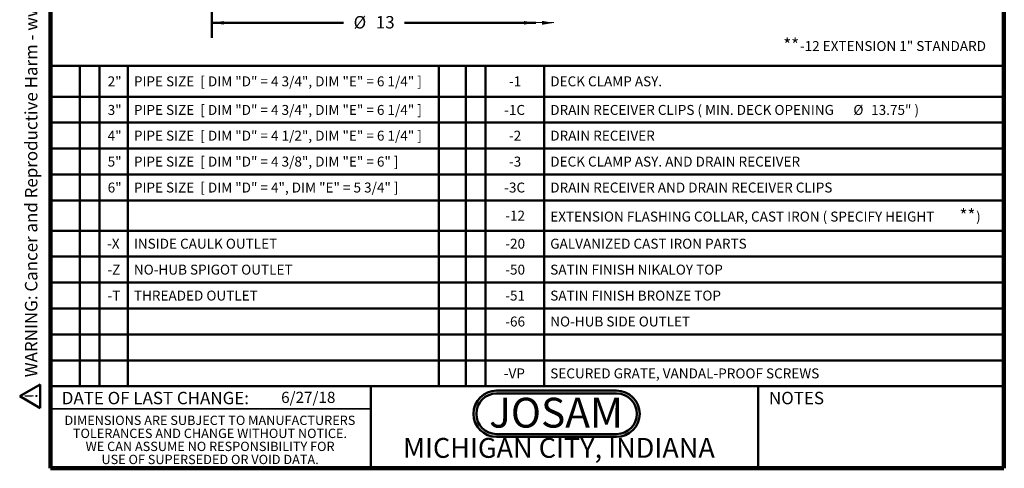
# Model space of a CAD drawing. Units: inches. Extents: x 0.1 to 8.4, y 0.1 to 10.9.
# Drawn here: x 0.1 to 8.4, y 0.1 to 3.8 of the extents above; entities that cross this region are included whole.
import ezdxf

# ---------------------------------------------------------------- set-up
doc = ezdxf.new("R2010")
doc.units = ezdxf.units.IN
doc.header["$MEASUREMENT"] = 0
doc.layers.add('WALL', color=7, linetype='Continuous', lineweight=50)
doc.styles.add('SLDTEXTSTYLE0', font='TXT', dxfattribs={"width": 0.605})
doc.styles.add('SLDTEXTSTYLE1', font='TXT', dxfattribs={"width": 0.7})
doc.styles.add('SLDTEXTSTYLE2', font='TXT', dxfattribs={"width": 0.575})
doc.styles.add('SLDTEXTSTYLE3', font='TXT', dxfattribs={"width": 0.574667})
doc.dimstyles.new('SLDDIMSTYLE0', dxfattribs={"dimtxt": 0.18, "dimasz": 0.1, "dimexe": 0, "dimexo": 0.0625, "dimgap": 0, "dimtad": 0, "dimtih": 1, "dimtoh": 1, "dimdec": 0, "dimrnd": 1e-09, "dimzin": 0, "dimdsep": 46, "dimlunit": 5, "dimtxsty": 'Standard', "dimsah": 1, "dimcen": 0.09, "dimadec": 0, "dimazin": 0, "dimtfac": 0.1, "dimtdec": 0, "dimtofl": 0, "dimtmove": 0, "dimatfit": 3, "dimfxl": 0, "dimfrac": 2, "dimtolj": 1, "dimtzin": 0, "dimarcsym": 0})
doc.dimstyles.new('SLDDIMSTYLE2', dxfattribs={"dimtxt": 0.101115, "dimasz": 0.1, "dimexe": 0, "dimexo": 0.0625, "dimgap": 0.025279, "dimtad": 0, "dimtih": 1, "dimtoh": 1, "dimdec": 0, "dimlfac": 4, "dimrnd": 1e-09, "dimzin": 12, "dimdsep": 46, "dimlunit": 5, "dimtxsty": 'SLDTEXTSTYLE0', "dimsah": 1, "dimcen": 0.09, "dimse2": 1, "dimadec": 0, "dimazin": 3, "dimtfac": 1, "dimtdec": 3, "dimtofl": 0, "dimtmove": 0, "dimatfit": 3, "dimfxl": 0, "dimfrac": 2, "dimtolj": 1, "dimtzin": 12, "dimarcsym": 0})

# ---------------------------------------------------------------- blocks, each defined once
blk = doc.blocks.new('JOSAM')
at = {"layer": 'WALL'}
h = blk.add_hatch(color=256, dxfattribs=at)
edge = h.paths.add_edge_path(flags=0)
edge.add_line((5.0836, 0.7136), (4.0768, 0.7136))
edge.add_arc((4.0768, 0.5197), 0.194, 90, 270)
edge.add_line((4.0768, 0.3257), (5.0836, 0.3257))
edge.add_arc((5.0836, 0.5197), 0.194, 270, 450)
edge = h.paths.add_edge_path(flags=0)
edge.add_arc((5.0836, 0.5197), 0.17, -90, 90, ccw=False)
edge.add_line((5.0836, 0.3497), (4.0768, 0.3497))
edge.add_arc((4.0768, 0.5197), 0.17, 90, 270, ccw=False)
edge.add_line((4.0768, 0.6897), (5.0836, 0.6897))
for p, q in [((4.0768, 0.7136), (5.0836, 0.7136)), ((4.0768, 0.6897), (5.0836, 0.6897)), ((4.0768, 0.3497), (5.0836, 0.3497)), ((4.0768, 0.3257), (5.0836, 0.3257))]:
    blk.add_line(p, q, dxfattribs=at)
for centre, radius, start, end in [((4.0768, 0.5197), 0.194, 90, 270), ((4.0768, 0.5197), 0.17, 90, 270), ((5.0836, 0.5197), 0.194, 270, 90), ((5.0836, 0.5197), 0.17, 270, 90)]:
    blk.add_arc(centre, radius, start, end, dxfattribs=at)
at = {"layer": 'WALL', "insert": (4.5754, 0.6538), "char_height": 0.25, "attachment_point": 2, "style": 'SLDTEXTSTYLE1'}
blk.add_mtext('JOSAM', dxfattribs=at)
blk = doc.blocks.new('SW_NOTE_2')
at = {"layer": 'WALL', "color": 0, "attachment_point": 1, "style": 'SLDTEXTSTYLE0'}
for s, insert, char_height in [('**', (0, 0.1343), 0.10417), ('-12 EXTENSION 1" STANDARD', (0.1393, 0.1133), 0.083333)]:
    blk.add_mtext(s, dxfattribs=dict(at, insert=insert, char_height=char_height))
blk = doc.blocks.new('SW_NOTE_4')
at = {"color": 0, "linetype": 'Continuous', "lineweight": 0, "char_height": 0.078125, "attachment_point": 2, "style": 'SLDTEXTSTYLE0'}
for s, insert in [('DIMENSIONS ARE SUBJECT TO MANUFACTURERS', (1.2866, 0.1007)), ('TOLERANCES AND CHANGE WITHOUT NOTICE.', (1.287, -0.0087)), ('WE CAN ASSUME NO RESPONSIBILITY FOR', (1.2882, -0.118)), ('USE OF SUPERSEDED OR VOID DATA.', (1.2882, -0.2274))]:
    blk.add_mtext(s, dxfattribs=dict(at, insert=insert))
blk = doc.blocks.new('SW_TABLEANNOTATION_0')
at = {"layer": 'WALL', "color": 0}
for p, q in [((0, 0), (0, -2.6872)), ((8.0029, 0), (0, 0)), ((0.2466, 0), (0.2466, -2.6872)), ((0.4133, 0), (0.4133, -2.6872)), ((0.6499, 0), (0.6499, -2.6872)), ((3.2595, 0), (3.2595, -2.6872)), ((3.4845, 0), (3.4845, -2.6872)), ((3.6512, 0), (3.6512, -2.6872)), ((4.1428, 0), (4.1428, -2.6872)), ((8.0029, -2.6872), (8.0029, 0)), ((0, -0.2583), (8.0029, -0.2583)), ((0, -0.4759), (8.0029, -0.4759)), ((0, -0.6934), (8.0029, -0.6934)), ((0, -0.911), (8.0029, -0.911)), ((0, -1.1285), (8.0029, -1.1285)), ((0, -1.3819), (8.0029, -1.3819)), ((0, -1.5994), (8.0029, -1.5994)), ((0, -1.817), (8.0029, -1.817)), ((0, -2.0345), (8.0029, -2.0345)), ((0, -2.2521), (8.0029, -2.2521)), ((0, -2.4696), (8.0029, -2.4696)), ((0, -2.6872), (8.0029, -2.6872))]:
    blk.add_line(p, q, dxfattribs=at)
at = {"layer": 'WALL', "color": 0, "attachment_point": 1}
for s, insert, char_height, style in [('PIPE SIZE  [ DIM "D" = 4 3/4", DIM "E" = 6 1/4" ]', (0.7009, -0.088), 0.083333, 'SLDTEXTSTYLE2'), ('2"', (0.481, -0.088), 0.08333, 'SLDTEXTSTYLE0'), ('-1', (3.8476, -0.088), 0.08333, 'SLDTEXTSTYLE0'), ('DECK CLAMP ASY.', (4.1937, -0.088), 0.083333, 'SLDTEXTSTYLE0'), ('3"', (0.481, -0.3277), 0.08333, 'SLDTEXTSTYLE0'), ('PIPE SIZE  [ DIM "D" = 4 3/4", DIM "E" = 6 1/4" ]', (0.7009, -0.3277), 0.083333, 'SLDTEXTSTYLE2'), ('-1C', (3.8075, -0.3277), 0.08333, 'SLDTEXTSTYLE0'), ('DRAIN RECEIVER CLIPS ( MIN. DECK OPENING', (4.1937, -0.3277), 0.083333, 'SLDTEXTSTYLE0'), ('%%c', (6.7366, -0.3277), 0.08333, 'SLDTEXTSTYLE0'), ('13.75" )', (6.8858, -0.3277), 0.08333, 'SLDTEXTSTYLE0'), ('4"', (0.481, -0.5434), 0.08333, 'SLDTEXTSTYLE0'), ('PIPE SIZE  [ DIM "D" = 4 1/2", DIM "E" = 6 1/4" ]', (0.7009, -0.5434), 0.083333, 'SLDTEXTSTYLE2'), ('-2', (3.8476, -0.5434), 0.08333, 'SLDTEXTSTYLE0'), ('DRAIN RECEIVER', (4.1937, -0.5434), 0.083333, 'SLDTEXTSTYLE0'), ('5"', (0.481, -0.761), 0.08333, 'SLDTEXTSTYLE0'), ('PIPE SIZE  [ DIM "D" = 4 3/8", DIM "E" = 6" ]', (0.7009, -0.761), 0.083333, 'SLDTEXTSTYLE3'), ('-3', (3.8476, -0.761), 0.08333, 'SLDTEXTSTYLE0'), ('DECK CLAMP ASY. AND DRAIN RECEIVER', (4.1937, -0.761), 0.083333, 'SLDTEXTSTYLE0'), ('6"', (0.481, -0.9785), 0.08333, 'SLDTEXTSTYLE0'), ('PIPE SIZE  [ DIM "D" = 4", DIM "E" = 5 3/4" ]', (0.7009, -0.9785), 0.083333, 'SLDTEXTSTYLE3'), ('-3C', (3.8075, -0.9785), 0.08333, 'SLDTEXTSTYLE0'), ('DRAIN RECEIVER AND DRAIN RECEIVER CLIPS', (4.1937, -0.9785), 0.083333, 'SLDTEXTSTYLE0'), ('-12', (3.8167, -1.214), 0.08333, 'SLDTEXTSTYLE0'), ('EXTENSION FLASHING COLLAR, CAST IRON ( SPECIFY HEIGHT', (4.1937, -1.222), 0.083333, 'SLDTEXTSTYLE0'), ('**', (7.6275, -1.201), 0.10417, 'SLDTEXTSTYLE0'), (')', (7.7663, -1.222), 0.0833, 'SLDTEXTSTYLE0'), ('-X', (0.4761, -1.4495), 0.08333, 'SLDTEXTSTYLE0'), ('INSIDE CAULK OUTLET', (0.7009, -1.4495), 0.083333, 'SLDTEXTSTYLE0'), ('-20', (3.8167, -1.4495), 0.08333, 'SLDTEXTSTYLE0'), ('GALVANIZED CAST IRON PARTS', (4.1937, -1.4495), 0.083333, 'SLDTEXTSTYLE0'), ('-Z', (0.4791, -1.667), 0.08333, 'SLDTEXTSTYLE0'), ('NO-HUB SPIGOT OUTLET', (0.7009, -1.667), 0.083333, 'SLDTEXTSTYLE0'), ('-50', (3.8167, -1.667), 0.08333, 'SLDTEXTSTYLE0'), ('SATIN FINISH NIKALOY TOP', (4.1937, -1.667), 0.083333, 'SLDTEXTSTYLE0'), ('-T', (0.4791, -1.8846), 0.08333, 'SLDTEXTSTYLE0'), ('THREADED OUTLET', (0.7009, -1.8846), 0.083333, 'SLDTEXTSTYLE0'), ('-51', (3.8167, -1.8846), 0.08333, 'SLDTEXTSTYLE0'), ('SATIN FINISH BRONZE TOP', (4.1937, -1.8846), 0.083333, 'SLDTEXTSTYLE0'), ('-66', (3.8167, -2.1021), 0.08333, 'SLDTEXTSTYLE0'), ('NO-HUB SIDE OUTLET', (4.1937, -2.1021), 0.083333, 'SLDTEXTSTYLE0'), ('-VP', (3.8044, -2.5372), 0.08333, 'SLDTEXTSTYLE0'), ('SECURED GRATE, VANDAL-PROOF SCREWS', (4.1937, -2.5372), 0.083333, 'SLDTEXTSTYLE0')]:
    blk.add_mtext(s, dxfattribs=dict(at, insert=insert, char_height=char_height, style=style))
blk = doc.blocks.new('_D_2')
at = {"layer": 'WALL'}
for p, q in [((1.7539, 5.8559), (1.7539, 3.6734)), ((1.7539, 3.7984), (2.8568, 3.7984)), ((4.4715, 3.7984), (3.3685, 3.7984))]:
    blk.add_line(p, q, dxfattribs=at)
for points in [[(1.7539, 3.7984), (1.8539, 3.7834), (1.8539, 3.8134)], [(4.4715, 3.7984), (4.3715, 3.8134), (4.3715, 3.7834)]]:
    blk.add_solid(points, dxfattribs=at)
at = {"layer": 'WALL', "char_height": 0.10417, "attachment_point": 1, "style": 'SLDTEXTSTYLE0'}
for s, insert in [('%%c', (2.9425, 3.855)), ('13', (3.1291, 3.855))]:
    blk.add_mtext(s, dxfattribs=dict(at, insert=insert))
blk = doc.blocks.new('SW_NOTE_0')
at = {"layer": 'WALL', "color": 0}
for p, q in [((-0.12, 0.009), (0.029, 0.267)), ((0.029, 0.267), (0.178, 0.009)), ((0.178, 0.009), (-0.12, 0.009))]:
    blk.add_line(p, q, dxfattribs=at)
at = {"layer": 'WALL', "color": 0, "insert": (0.034, 0.201), "char_height": 0.156, "attachment_point": 2, "style": 'SLDTEXTSTYLE0'}
blk.add_mtext('!', dxfattribs=at)
blk = doc.blocks.new('prop 65')
at = {"layer": 'WALL', "color": 7}
blk.add_blockref('SW_NOTE_0', (0.127, -0.021), dxfattribs=at)
at = {"layer": 'WALL', "insert": (0.396, 0.18), "char_height": 0.15625, "attachment_point": 1, "style": 'SLDTEXTSTYLE0'}
blk.add_mtext('WARNING: Cancer and Reproductive Harm - www.P65Warnings.ca.gov', dxfattribs=at)

msp = doc.modelspace()

# ---------------------------------------------------------------- linework, layer by layer
at = {"color": 7, "linetype": 'Continuous', "lineweight": 100}
for p, q in [((0.3984375, 0.0625), (0.3984375, 10.9375)), ((8.3984375, 0.0625), (8.3984375, 10.9375)), ((8.3984375, 0.0625), (0.3984375, 0.0625))]:
    msp.add_line(p, q, dxfattribs=at)
at = {"color": 7, "linetype": 'Continuous', "lineweight": 50}
for p, q in [((0.3984375, 0.75), (8.3984375, 0.75)), ((3.0859375, 0.75), (3.0859375, 0.0625)), ((6.3359375, 0.0625), (6.3359375, 0.75))]:
    msp.add_line(p, q, dxfattribs=at)
at = {"color": 7, "linetype": 'Continuous', "lineweight": 35}
msp.add_line((0.3984375, 0.5625), (3.0859375, 0.5625), dxfattribs=at)

# ---------------------------------------------------------------- block references
at = {"color": 7, "linetype": 'Continuous', "lineweight": 0}
msp.add_blockref('SW_NOTE_4', (0.45038126, 0.40322916), dxfattribs=at)
at = {"layer": 'WALL', "xscale": 0.6666666666666666, "yscale": 0.6666666666666666, "zscale": 0.6666666666666666, "rotation": 90.0000000000002}
msp.add_blockref('prop 65', (0.30546697, 0.5620552), dxfattribs=at)
at = {"layer": 'WALL'}
for name, p in [('SW_NOTE_2', (6.54746279, 3.53210186)), ('SW_TABLEANNOTATION_0', (0.3984375, 3.43717859)), ('JOSAM', (0.06557009, 0))]:
    msp.add_blockref(name, p, dxfattribs=at)

# ---------------------------------------------------------------- texts
at = {"color": 7, "linetype": 'Continuous', "lineweight": 0, "attachment_point": 2, "style": 'SLDTEXTSTYLE0'}
for s, insert, char_height in [('DATE OF LAST CHANGE:', (1.27957774, 0.70374066), 0.1041666667), ('NOTES', (6.65800757, 0.70374066), 0.104166667), ('MICHIGAN CITY, INDIANA', (4.66492553, 0.31703368), 0.1666666667)]:
    msp.add_mtext(s, dxfattribs=dict(at, insert=insert, char_height=char_height))
at = {"color": 7, "linetype": 'Continuous', "lineweight": 18, "insert": (2.33467811, 0.70409772), "char_height": 0.09375, "attachment_point": 1, "style": 'SLDTEXTSTYLE0'}
msp.add_mtext('6/27/18', dxfattribs=at)

# ---------------------------------------------------------------- dimensions: what is measured, and where the dimension line sits
at = {"layer": 'WALL'}
dim = msp.add_linear_dim(base=(1.75390814, 3.79835585), p1=(4.4714583, 6.10236763), p2=(1.75390814, 5.91839246), angle=0, text='%%c 13', dimstyle='SLDDIMSTYLE2', dxfattribs=at)
dim.commit()
dim.dimension.update_dxf_attribs({"geometry": '_D_2', "text_midpoint": (3.11268322, 3.79835585), "dimtype": 160})

# ---------------------------------------------------------------- leaders
msp.add_leader([(4.62181092, 3.79800521), (4.062833, 3.80027347), (3.937833, 3.80027347)], dimstyle='SLDDIMSTYLE0', dxfattribs=at)

doc.saveas('drawing.dxf')
